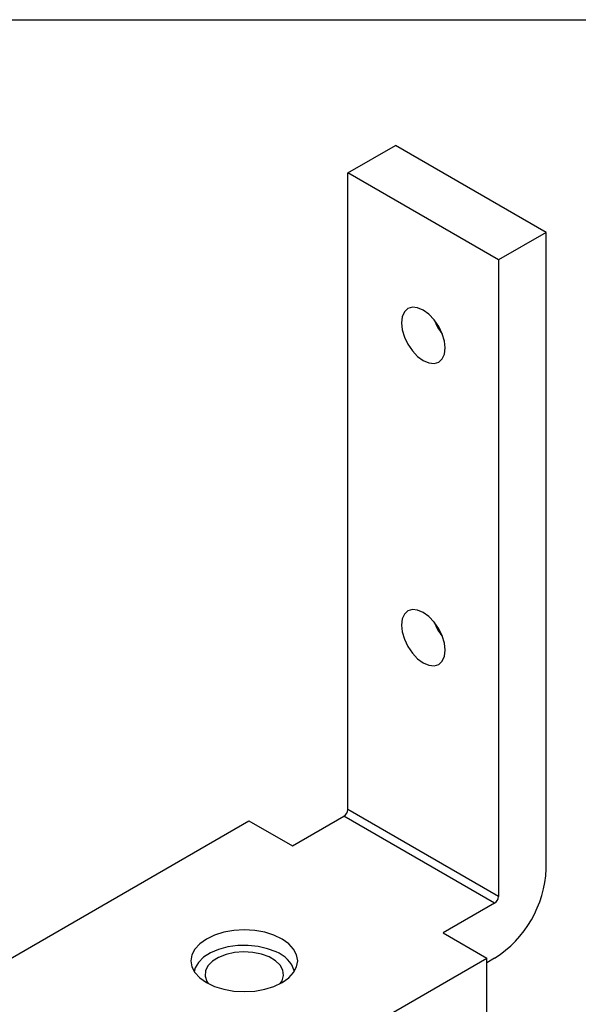
# Model space of a CAD drawing. Units: millimetres. Extents: x 5 to 293, y 5 to 205.
# Drawn here: x 228 to 244, y 176 to 205 of the extents above; entities that cross this region are included whole.
import ezdxf

# ---------------------------------------------------------------- set-up
doc = ezdxf.new("R2010")
doc.units = ezdxf.units.MM
doc.layers.add('DIM', color=5, linetype='Continuous')

msp = doc.modelspace()

# ---------------------------------------------------------------- linework, layer by layer
at = {"color": 7, "linetype": 'Continuous', "lineweight": 25}
for p, q in [((237.43936, 200.51732), (238.85358, 201.33373)), ((243.33192, 198.74844), (238.85358, 201.33373)), ((241.91771, 197.93203), (237.43936, 200.51732)), ((237.43936, 181.60079), (237.43936, 200.51732)), ((243.33192, 198.74844), (241.91771, 197.93203)), ((243.33192, 179.83191), (243.33192, 198.74844)), ((241.91771, 197.93203), (241.91771, 179.0155)), ((241.91771, 179.0155), (237.43936, 181.60079)), ((201.73047, 162.34715), (234.49309, 181.2606)), ((234.49309, 181.2606), (235.78945, 180.51223)), ((235.78945, 180.51223), (237.32151, 181.39667)), ((241.79986, 178.81138), (237.32151, 181.39667)), ((241.79986, 178.81138), (240.26779, 177.92693)), ((240.26779, 177.92693), (241.56415, 177.17856)), ((208.80154, 158.26511), (241.56415, 177.17856)), ((241.56415, 175.54548), (241.56415, 177.17856)), ((241.79986, 177.17829), (241.56415, 177.04223))]:
    msp.add_line(p, q, dxfattribs=at)
at = {"color": 7, "linetype": 'Continuous', "lineweight": 25, "flags": 128}
for points in [[(240.32672, 195.31214), (240.30463, 195.51862), (240.23988, 195.73652), (240.13687, 195.95101), (240.00263, 196.14745), (239.8463, 196.31248), (239.67854, 196.43483), (239.51077, 196.50617), (239.35444, 196.52164), (239.2202, 196.48019), (239.11719, 196.38464), (239.05244, 196.24149), (239.03035, 196.06052), (239.05244, 195.85404), (239.11719, 195.63614), (239.2202, 195.42166), (239.35444, 195.22521), (239.51077, 195.06019), (239.67854, 194.93784), (239.8463, 194.86649), (240.00263, 194.85102), (240.13687, 194.89248), (240.23988, 194.98803), (240.30463, 195.13117), (240.32672, 195.31214)], [(240.32672, 186.3302), (240.30463, 186.53667), (240.23988, 186.75458), (240.13687, 186.96906), (240.00263, 187.16551), (239.8463, 187.33053), (239.67854, 187.45288), (239.51077, 187.52422), (239.35444, 187.53969), (239.2202, 187.49824), (239.11719, 187.40269), (239.05244, 187.25954), (239.03035, 187.07857), (239.05244, 186.87209), (239.11719, 186.65419), (239.2202, 186.43971), (239.35444, 186.24326), (239.51077, 186.07824), (239.67854, 185.95589), (239.8463, 185.88454), (240.00263, 185.86907), (240.13687, 185.91053), (240.23988, 186.00608), (240.30463, 186.14922), (240.32672, 186.3302)], [(233.23502, 176.4523), (233.47559, 176.33833), (233.75005, 176.25364), (234.04785, 176.20149), (234.35756, 176.18388), (234.66726, 176.20149), (234.96507, 176.25364), (235.23952, 176.33833), (235.48009, 176.4523), (235.67751, 176.59117), (235.82422, 176.74961), (235.91455, 176.92153), (235.94506, 177.10032), (235.91455, 177.27911), (235.82422, 177.45103), (235.67751, 177.60947), (235.48009, 177.74834), (235.23952, 177.86232), (234.96507, 177.947), (234.66726, 177.99916), (234.35756, 178.01677), (234.04785, 177.99916), (233.75005, 177.947), (233.47559, 177.86232), (233.23502, 177.74834), (233.0376, 177.60947), (232.8909, 177.45103), (232.80056, 177.27911), (232.77006, 177.10032), (232.80056, 176.92153), (232.8909, 176.74961), (233.0376, 176.59117), (233.23502, 176.4523)], [(235.30388, 177.36391), (235.05024, 177.46012), (234.76823, 177.5249), (234.46942, 177.55557), (234.16602, 177.55089), (233.87047, 177.51106), (233.59485, 177.43769), (233.35046, 177.33379), (233.14731, 177.20362), (232.9937, 177.05251), (232.89592, 176.88664), (232.8664, 176.78592)], [(235.09359, 177.2146), (234.865, 177.29851), (234.60905, 177.34972), (234.33955, 177.36547), (234.07101, 177.34492), (233.81793, 177.28918), (233.59393, 177.20124), (233.4111, 177.08585), (233.2793, 176.94923), (233.20562, 176.79875), (233.19405, 176.64251), (233.2452, 176.48895), (233.28792, 176.42314)], [(235.42719, 176.42314), (235.48024, 176.50887), (235.52316, 176.66327), (235.50323, 176.81923), (235.42155, 176.96833), (235.2825, 177.10253), (235.09359, 177.2146)]]:
    msp.add_lwpolyline(points, dxfattribs=at)
at = {"color": 7, "linetype": 'Continuous', "lineweight": 25}
for centre, radius, start, end in [((241.45217, 196.71023), 1.55679, 201.009143, 218.98548), ((241.45217, 187.72828), 1.55679, 201.009143, 218.98548), ((237.18349, 181.61244), 0.25613, 302.605478, 357.394522), ((240.01969, 179.97515), 3.31533, 302.476304, 357.523696), ((241.66184, 179.02714), 0.25613, 302.605478, 357.394522), ((235.00478, 176.53617), 0.88012, 16.48552, 70.132312)]:
    msp.add_arc(centre, radius, start, end, dxfattribs=at)
at = {"layer": 'DIM', "color": 7}
msp.add_line((5, 205.06753), (292, 205.06753), dxfattribs=at)

doc.saveas('drawing.dxf')
